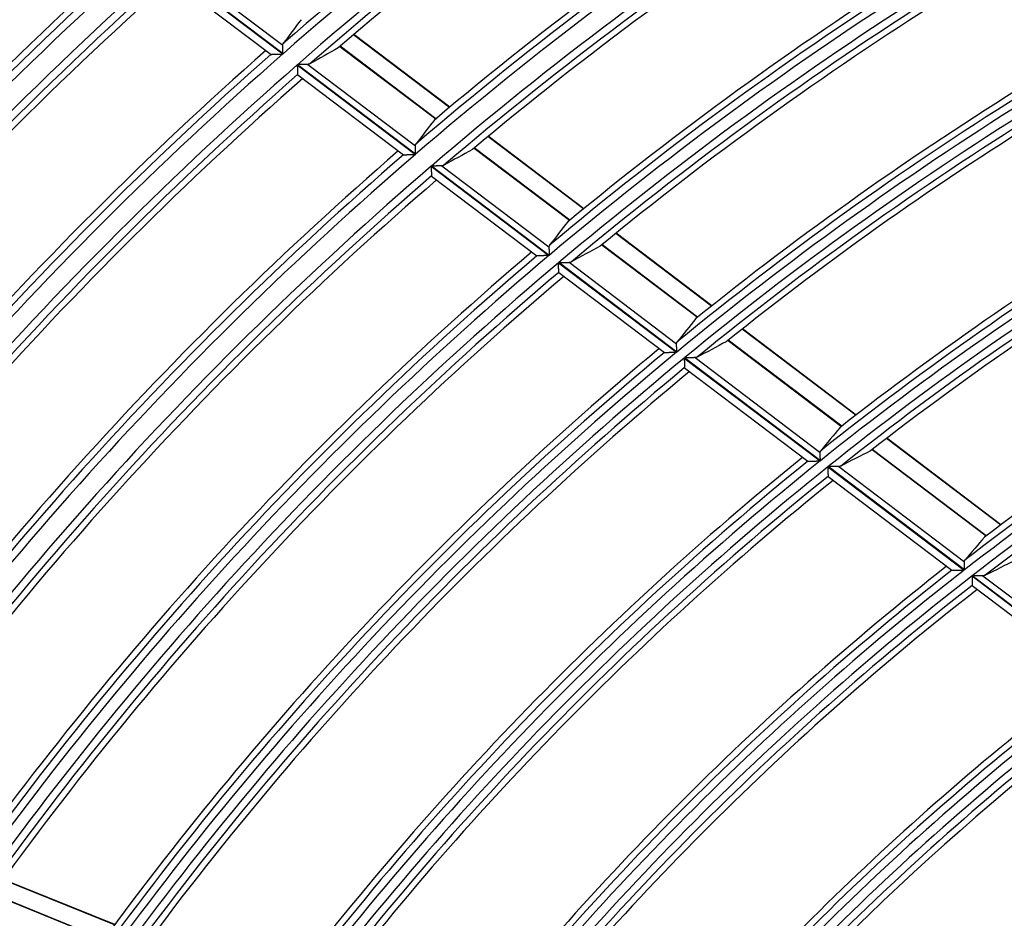
# Model space of a CAD drawing. Units: millimetres. Extents: x 0 to 7381, y 0 to 5264.
# Drawn here: x 1609 to 1673, y 2896 to 2955 of the extents above; entities that cross this region are included whole.
import ezdxf

# ---------------------------------------------------------------- set-up
doc = ezdxf.new("R2010")
doc.units = ezdxf.units.MM
doc.layers.add('LG-DIMENSION', color=7, linetype='Continuous')
doc.layers.add('LG-Product', color=3, linetype='Continuous')
doc.styles.add('LG-TEXT', font='arial_0.ttf')
doc.dimstyles.new('LG_DIM', dxfattribs={"dimtxt": 50, "dimasz": 50, "dimexe": 5, "dimexo": 10, "dimgap": 15, "dimtad": 1, "dimtoh": 1, "dimdec": 0, "dimzin": 0, "dimdsep": 46, "dimtxsty": 'LG-TEXT', "dimcen": 0.09, "dimclrd": 7, "dimclre": 7, "dimadec": 0, "dimazin": 0, "dimtfac": 1, "dimtdec": 0, "dimtofl": 0, "dimtmove": 0, "dimatfit": 0, "dimfxl": 30, "dimtolj": 1, "dimtzin": 0, "dimarcsym": 0})

# ---------------------------------------------------------------- blocks, each defined once
blk = doc.blocks.new('*D9')
at = {"layer": 'Defpoints', "color": 0, "lineweight": 18, "transparency": 16777216}
for p in [(1558.517, 3185.932), (1267.118, 2351.932), (1616.527, 2351.932)]:
    blk.add_point(p, dxfattribs=at)
at = {"layer": 'LG-DIMENSION', "color": 7, "lineweight": -2, "transparency": 16777216}
for p, q in [((1548.517, 3185.932), (1262.118, 3185.932)), ((1267.118, 3135.932), (1267.118, 2401.932)), ((1606.527, 2351.932), (1262.118, 2351.932))]:
    blk.add_line(p, q, dxfattribs=at)
at = {"layer": 'LG-DIMENSION', "color": 7, "lineweight": 18, "transparency": 16777216}
for points in [[(1258.784, 3135.932), (1275.451, 3135.932), (1267.118, 3185.932)], [(1258.784, 2401.932), (1275.451, 2401.932), (1267.118, 2351.932)]]:
    blk.add_solid(points, dxfattribs=at)
at = {"layer": 'LG-DIMENSION', "color": 0, "transparency": 16777216, "insert": (1226.572, 2768.932), "char_height": 50, "attachment_point": 5, "rotation": 90, "style": 'LG-TEXT'}
blk.add_mtext('\\A1;834', dxfattribs=at)

msp = doc.modelspace()

# ---------------------------------------------------------------- linework, layer by layer
at = {"layer": 'LG-Product'}
for p, q in [((1618.409, 2958.458), (1626.07, 2952.655)), ((1626.083, 2952.665), (1618.422, 2958.469)), ((1619.099, 2958.495), (1626.063, 2953.22)), ((1618.439, 2957.809), (1625.295, 2952.615)), ((1637.006, 2949.141), (1630.708, 2953.911)), ((1637.027, 2949.158), (1630.729, 2953.929)), ((1629.815, 2953.152), (1636.106, 2948.387)), ((1636.115, 2948.394), (1629.824, 2953.16)), ((1627.019, 2951.936), (1634.776, 2946.061)), ((1634.788, 2946.071), (1627.032, 2951.947)), ((1627.712, 2951.97), (1634.771, 2946.623)), ((1627.042, 2951.297), (1627.046, 2951.29)), ((1627.047, 2951.289), (1633.995, 2946.025)), ((1645.802, 2942.478), (1639.53, 2947.229)), ((1645.823, 2942.495), (1639.551, 2947.246)), ((1638.627, 2946.477), (1644.892, 2941.732)), ((1644.901, 2941.739), (1638.636, 2946.485)), ((1635.808, 2945.279), (1643.54, 2939.422)), ((1643.553, 2939.432), (1635.82, 2945.289)), ((1636.505, 2945.31), (1643.539, 2939.982)), ((1635.828, 2944.642), (1635.831, 2944.635)), ((1635.832, 2944.634), (1642.739, 2939.402)), ((1654.212, 2936.107), (1647.923, 2940.871)), ((1654.234, 2936.124), (1647.944, 2940.888)), ((1647.01, 2940.127), (1653.291, 2935.369)), ((1653.3, 2935.377), (1647.019, 2940.135)), ((1642.747, 2939.4), (1642.738, 2939.403)), ((1644.166, 2938.947), (1651.917, 2933.077)), ((1651.93, 2933.087), (1644.179, 2938.958)), ((1644.868, 2938.975), (1651.918, 2933.635)), ((1644.186, 2938.306), (1644.183, 2938.313)), ((1644.186, 2938.306), (1651.124, 2933.05)), ((1663.68, 2928.936), (1656.216, 2934.589)), ((1663.701, 2928.953), (1656.238, 2934.606)), ((1655.292, 2933.854), (1662.745, 2928.209)), ((1662.754, 2928.216), (1655.301, 2933.861)), ((1652.422, 2932.694), (1661.342, 2925.937)), ((1661.355, 2925.948), (1652.435, 2932.705)), ((1653.128, 2932.718), (1661.347, 2926.492)), ((1652.435, 2932.062), (1652.438, 2932.055)), ((1652.439, 2932.054), (1660.538, 2925.92)), ((1673.186, 2921.735), (1665.691, 2927.412)), ((1673.208, 2921.752), (1665.713, 2927.429)), ((1664.753, 2926.687), (1672.235, 2921.02)), ((1672.245, 2921.027), (1664.762, 2926.695)), ((1661.849, 2925.553), (1670.801, 2918.772)), ((1670.814, 2918.783), (1661.862, 2925.564)), ((1662.561, 2925.573), (1670.811, 2919.324)), ((1661.857, 2924.925), (1661.861, 2924.918)), ((1661.862, 2924.917), (1669.988, 2918.761)), ((1671.309, 2918.387), (1680.3, 2911.577)), ((1680.314, 2911.587), (1671.323, 2918.397)), ((1672.029, 2918.401), (1680.315, 2912.125)), ((1671.313, 2917.762), (1671.317, 2917.755)), ((1671.318, 2917.754), (1679.47, 2911.579)), ((1615.017, 2895.476), (1607.709, 2898.449)), ((1615.034, 2895.498), (1607.725, 2898.472)), ((1607.02, 2897.495), (1614.318, 2894.525)), ((1614.325, 2894.534), (1607.027, 2897.504))]:
    msp.add_line(p, q, dxfattribs=at)
for points in [[(1626.063, 2953.22), (1626.063, 2953.222), (1626.063, 2953.225), (1626.063, 2953.228), (1626.063, 2953.231), (1626.063, 2953.233), (1626.063, 2953.236), (1626.063, 2953.239), (1626.064, 2953.241), (1626.064, 2953.244), (1626.064, 2953.247), (1626.064, 2953.249), (1626.064, 2953.252), (1626.065, 2953.254), (1626.065, 2953.257), (1626.065, 2953.26), (1626.066, 2953.262), (1626.066, 2953.265), (1626.067, 2953.267), (1626.067, 2953.269), (1626.068, 2953.272), (1626.068, 2953.274), (1626.069, 2953.277), (1626.07, 2953.279), (1626.07, 2953.281), (1626.071, 2953.284), (1626.072, 2953.286), (1626.072, 2953.288), (1626.073, 2953.291), (1626.074, 2953.293), (1626.075, 2953.295), (1626.076, 2953.297), (1626.076, 2953.3), (1626.077, 2953.302), (1626.078, 2953.304), (1626.079, 2953.306), (1626.08, 2953.308), (1626.081, 2953.31), (1626.082, 2953.313), (1626.083, 2953.315), (1626.085, 2953.317), (1626.086, 2953.319), (1626.087, 2953.321), (1626.088, 2953.323), (1626.089, 2953.325), (1626.091, 2953.327), (1626.092, 2953.329), (1626.093, 2953.331), (1626.094, 2953.333), (1626.096, 2953.335), (1626.097, 2953.337)], [(1626.083, 2952.665), (1626.082, 2952.678), (1626.082, 2952.691), (1626.082, 2952.703), (1626.081, 2952.716), (1626.081, 2952.728), (1626.08, 2952.741), (1626.08, 2952.753), (1626.079, 2952.765), (1626.079, 2952.778), (1626.078, 2952.79), (1626.078, 2952.802), (1626.078, 2952.815), (1626.077, 2952.827), (1626.077, 2952.839), (1626.076, 2952.851), (1626.076, 2952.864), (1626.075, 2952.876), (1626.075, 2952.888), (1626.075, 2952.9), (1626.074, 2952.912), (1626.074, 2952.924), (1626.073, 2952.936), (1626.073, 2952.948), (1626.072, 2952.959), (1626.072, 2952.971), (1626.072, 2952.982), (1626.071, 2952.994), (1626.071, 2953.005), (1626.07, 2953.016), (1626.07, 2953.027), (1626.07, 2953.038), (1626.069, 2953.049), (1626.069, 2953.06), (1626.068, 2953.071), (1626.068, 2953.081), (1626.068, 2953.092), (1626.067, 2953.102), (1626.067, 2953.112), (1626.067, 2953.122), (1626.066, 2953.132), (1626.066, 2953.142), (1626.066, 2953.151), (1626.065, 2953.16), (1626.065, 2953.169), (1626.065, 2953.178), (1626.064, 2953.187), (1626.064, 2953.195), (1626.064, 2953.204), (1626.064, 2953.212), (1626.063, 2953.22)], [(1625.287, 2952.626), (1625.292, 2952.626), (1625.297, 2952.626), (1625.304, 2952.627), (1625.311, 2952.627), (1625.319, 2952.627), (1625.328, 2952.628), (1625.338, 2952.628), (1625.349, 2952.628), (1625.361, 2952.629), (1625.373, 2952.629), (1625.385, 2952.63), (1625.398, 2952.63), (1625.412, 2952.631), (1625.426, 2952.631), (1625.441, 2952.632), (1625.456, 2952.632), (1625.471, 2952.633), (1625.487, 2952.633), (1625.503, 2952.634), (1625.519, 2952.635), (1625.536, 2952.635), (1625.552, 2952.636), (1625.569, 2952.636), (1625.586, 2952.637), (1625.604, 2952.638), (1625.621, 2952.638), (1625.639, 2952.639), (1625.657, 2952.64), (1625.675, 2952.64), (1625.693, 2952.641), (1625.712, 2952.642), (1625.73, 2952.642), (1625.748, 2952.643), (1625.767, 2952.644), (1625.785, 2952.644), (1625.804, 2952.645), (1625.822, 2952.646), (1625.841, 2952.646), (1625.86, 2952.647), (1625.879, 2952.648), (1625.898, 2952.648), (1625.917, 2952.649), (1625.936, 2952.65), (1625.955, 2952.65), (1625.974, 2952.651), (1625.993, 2952.652), (1626.013, 2952.653), (1626.032, 2952.653), (1626.051, 2952.654), (1626.07, 2952.655)], [(1627.019, 2951.936), (1627.02, 2951.919), (1627.02, 2951.902), (1627.021, 2951.886), (1627.022, 2951.869), (1627.022, 2951.852), (1627.023, 2951.836), (1627.023, 2951.819), (1627.024, 2951.803), (1627.025, 2951.786), (1627.025, 2951.77), (1627.026, 2951.753), (1627.026, 2951.737), (1627.027, 2951.721), (1627.027, 2951.705), (1627.028, 2951.689), (1627.029, 2951.673), (1627.029, 2951.657), (1627.03, 2951.641), (1627.03, 2951.626), (1627.031, 2951.61), (1627.031, 2951.595), (1627.032, 2951.58), (1627.032, 2951.566), (1627.033, 2951.551), (1627.034, 2951.537), (1627.034, 2951.523), (1627.035, 2951.509), (1627.035, 2951.495), (1627.035, 2951.481), (1627.036, 2951.468), (1627.036, 2951.455), (1627.037, 2951.443), (1627.037, 2951.431), (1627.038, 2951.419), (1627.038, 2951.408), (1627.039, 2951.397), (1627.039, 2951.386), (1627.039, 2951.376), (1627.04, 2951.366), (1627.04, 2951.357), (1627.04, 2951.348), (1627.041, 2951.34), (1627.041, 2951.332), (1627.041, 2951.326), (1627.041, 2951.319), (1627.042, 2951.313), (1627.042, 2951.308), (1627.042, 2951.304), (1627.042, 2951.3), (1627.042, 2951.297)], [(1627.712, 2951.97), (1627.702, 2951.97), (1627.691, 2951.97), (1627.68, 2951.969), (1627.669, 2951.969), (1627.658, 2951.969), (1627.646, 2951.968), (1627.634, 2951.968), (1627.622, 2951.967), (1627.61, 2951.967), (1627.598, 2951.967), (1627.586, 2951.966), (1627.573, 2951.966), (1627.56, 2951.965), (1627.547, 2951.965), (1627.534, 2951.964), (1627.521, 2951.964), (1627.507, 2951.963), (1627.494, 2951.963), (1627.48, 2951.962), (1627.466, 2951.962), (1627.452, 2951.961), (1627.439, 2951.961), (1627.425, 2951.961), (1627.411, 2951.96), (1627.397, 2951.96), (1627.383, 2951.959), (1627.369, 2951.959), (1627.354, 2951.958), (1627.34, 2951.958), (1627.326, 2951.957), (1627.312, 2951.957), (1627.297, 2951.956), (1627.283, 2951.956), (1627.268, 2951.955), (1627.254, 2951.955), (1627.239, 2951.954), (1627.225, 2951.954), (1627.21, 2951.953), (1627.195, 2951.953), (1627.18, 2951.952), (1627.166, 2951.951), (1627.151, 2951.951), (1627.136, 2951.95), (1627.121, 2951.95), (1627.106, 2951.949), (1627.091, 2951.949), (1627.076, 2951.948), (1627.061, 2951.948), (1627.047, 2951.947), (1627.032, 2951.947)], [(1627.853, 2952.006), (1627.851, 2952.005), (1627.849, 2952.004), (1627.847, 2952.002), (1627.844, 2952.001), (1627.842, 2952), (1627.839, 2951.999), (1627.837, 2951.998), (1627.834, 2951.996), (1627.832, 2951.995), (1627.829, 2951.994), (1627.827, 2951.993), (1627.824, 2951.992), (1627.822, 2951.991), (1627.819, 2951.99), (1627.817, 2951.989), (1627.814, 2951.988), (1627.811, 2951.987), (1627.809, 2951.986), (1627.806, 2951.986), (1627.803, 2951.985), (1627.801, 2951.984), (1627.798, 2951.983), (1627.795, 2951.982), (1627.792, 2951.982), (1627.789, 2951.981), (1627.787, 2951.98), (1627.784, 2951.98), (1627.781, 2951.979), (1627.778, 2951.978), (1627.775, 2951.978), (1627.772, 2951.977), (1627.769, 2951.976), (1627.766, 2951.976), (1627.763, 2951.975), (1627.76, 2951.975), (1627.757, 2951.974), (1627.754, 2951.974), (1627.751, 2951.974), (1627.748, 2951.973), (1627.745, 2951.973), (1627.742, 2951.972), (1627.738, 2951.972), (1627.735, 2951.972), (1627.732, 2951.972), (1627.729, 2951.971), (1627.725, 2951.971), (1627.722, 2951.971), (1627.719, 2951.971), (1627.716, 2951.971), (1627.712, 2951.97)], [(1634.771, 2946.623), (1634.771, 2946.626), (1634.771, 2946.629), (1634.771, 2946.632), (1634.771, 2946.634), (1634.771, 2946.637), (1634.771, 2946.64), (1634.772, 2946.643), (1634.772, 2946.645), (1634.772, 2946.648), (1634.772, 2946.65), (1634.772, 2946.653), (1634.773, 2946.656), (1634.773, 2946.658), (1634.773, 2946.661), (1634.774, 2946.663), (1634.774, 2946.666), (1634.775, 2946.668), (1634.775, 2946.671), (1634.776, 2946.673), (1634.776, 2946.675), (1634.777, 2946.678), (1634.777, 2946.68), (1634.778, 2946.683), (1634.779, 2946.685), (1634.779, 2946.687), (1634.78, 2946.69), (1634.781, 2946.692), (1634.782, 2946.694), (1634.782, 2946.696), (1634.783, 2946.699), (1634.784, 2946.701), (1634.785, 2946.703), (1634.786, 2946.705), (1634.787, 2946.707), (1634.788, 2946.71), (1634.789, 2946.712), (1634.79, 2946.714), (1634.791, 2946.716), (1634.792, 2946.718), (1634.793, 2946.72), (1634.794, 2946.722), (1634.796, 2946.724), (1634.797, 2946.726), (1634.798, 2946.728), (1634.799, 2946.73), (1634.801, 2946.732), (1634.802, 2946.734), (1634.803, 2946.736), (1634.805, 2946.738), (1634.806, 2946.74)], [(1634.788, 2946.071), (1634.788, 2946.084), (1634.787, 2946.096), (1634.787, 2946.109), (1634.787, 2946.121), (1634.786, 2946.134), (1634.786, 2946.146), (1634.786, 2946.159), (1634.785, 2946.171), (1634.785, 2946.183), (1634.784, 2946.196), (1634.784, 2946.208), (1634.784, 2946.22), (1634.783, 2946.232), (1634.783, 2946.245), (1634.783, 2946.257), (1634.782, 2946.269), (1634.782, 2946.281), (1634.781, 2946.293), (1634.781, 2946.305), (1634.781, 2946.317), (1634.78, 2946.329), (1634.78, 2946.341), (1634.78, 2946.352), (1634.779, 2946.364), (1634.779, 2946.376), (1634.779, 2946.387), (1634.778, 2946.398), (1634.778, 2946.41), (1634.777, 2946.421), (1634.777, 2946.432), (1634.777, 2946.443), (1634.776, 2946.454), (1634.776, 2946.464), (1634.776, 2946.475), (1634.775, 2946.486), (1634.775, 2946.496), (1634.775, 2946.506), (1634.775, 2946.516), (1634.774, 2946.526), (1634.774, 2946.536), (1634.774, 2946.546), (1634.773, 2946.555), (1634.773, 2946.564), (1634.773, 2946.574), (1634.773, 2946.582), (1634.772, 2946.591), (1634.772, 2946.599), (1634.772, 2946.608), (1634.772, 2946.616), (1634.771, 2946.623)], [(1633.988, 2946.035), (1633.993, 2946.036), (1633.998, 2946.036), (1634.004, 2946.036), (1634.012, 2946.036), (1634.02, 2946.037), (1634.029, 2946.037), (1634.039, 2946.037), (1634.05, 2946.037), (1634.062, 2946.038), (1634.074, 2946.038), (1634.087, 2946.039), (1634.1, 2946.039), (1634.114, 2946.04), (1634.128, 2946.04), (1634.143, 2946.04), (1634.158, 2946.041), (1634.174, 2946.041), (1634.19, 2946.042), (1634.206, 2946.042), (1634.222, 2946.043), (1634.238, 2946.044), (1634.255, 2946.044), (1634.272, 2946.045), (1634.29, 2946.045), (1634.307, 2946.046), (1634.325, 2946.046), (1634.343, 2946.047), (1634.361, 2946.047), (1634.379, 2946.048), (1634.397, 2946.049), (1634.415, 2946.049), (1634.434, 2946.05), (1634.452, 2946.05), (1634.471, 2946.051), (1634.489, 2946.052), (1634.508, 2946.052), (1634.527, 2946.053), (1634.545, 2946.053), (1634.564, 2946.054), (1634.583, 2946.055), (1634.602, 2946.055), (1634.621, 2946.056), (1634.64, 2946.056), (1634.66, 2946.057), (1634.679, 2946.058), (1634.698, 2946.058), (1634.718, 2946.059), (1634.737, 2946.059), (1634.756, 2946.06), (1634.776, 2946.061)], [(1635.808, 2945.279), (1635.808, 2945.262), (1635.809, 2945.245), (1635.809, 2945.228), (1635.81, 2945.212), (1635.81, 2945.195), (1635.811, 2945.179), (1635.811, 2945.162), (1635.812, 2945.146), (1635.812, 2945.129), (1635.813, 2945.113), (1635.813, 2945.097), (1635.814, 2945.08), (1635.814, 2945.064), (1635.815, 2945.048), (1635.815, 2945.032), (1635.816, 2945.016), (1635.816, 2945), (1635.817, 2944.985), (1635.817, 2944.969), (1635.818, 2944.954), (1635.818, 2944.939), (1635.819, 2944.924), (1635.819, 2944.909), (1635.82, 2944.895), (1635.82, 2944.881), (1635.821, 2944.867), (1635.821, 2944.853), (1635.821, 2944.839), (1635.822, 2944.825), (1635.822, 2944.812), (1635.823, 2944.8), (1635.823, 2944.787), (1635.823, 2944.775), (1635.824, 2944.763), (1635.824, 2944.752), (1635.825, 2944.741), (1635.825, 2944.731), (1635.825, 2944.72), (1635.825, 2944.711), (1635.826, 2944.702), (1635.826, 2944.693), (1635.826, 2944.685), (1635.827, 2944.677), (1635.827, 2944.67), (1635.827, 2944.664), (1635.827, 2944.658), (1635.827, 2944.653), (1635.827, 2944.649), (1635.828, 2944.645), (1635.828, 2944.642)], [(1636.505, 2945.31), (1636.495, 2945.31), (1636.484, 2945.309), (1636.473, 2945.309), (1636.462, 2945.309), (1636.45, 2945.308), (1636.438, 2945.308), (1636.427, 2945.308), (1636.415, 2945.307), (1636.402, 2945.307), (1636.39, 2945.307), (1636.377, 2945.306), (1636.365, 2945.306), (1636.352, 2945.305), (1636.339, 2945.305), (1636.325, 2945.305), (1636.312, 2945.304), (1636.299, 2945.304), (1636.285, 2945.303), (1636.271, 2945.303), (1636.257, 2945.303), (1636.244, 2945.302), (1636.23, 2945.302), (1636.216, 2945.301), (1636.202, 2945.301), (1636.187, 2945.301), (1636.173, 2945.3), (1636.159, 2945.3), (1636.145, 2945.299), (1636.131, 2945.299), (1636.116, 2945.298), (1636.102, 2945.298), (1636.087, 2945.298), (1636.073, 2945.297), (1636.058, 2945.297), (1636.044, 2945.296), (1636.029, 2945.296), (1636.014, 2945.295), (1636, 2945.295), (1635.985, 2945.294), (1635.97, 2945.294), (1635.955, 2945.294), (1635.94, 2945.293), (1635.925, 2945.293), (1635.91, 2945.292), (1635.895, 2945.292), (1635.88, 2945.291), (1635.865, 2945.291), (1635.85, 2945.29), (1635.835, 2945.29), (1635.82, 2945.289)], [(1636.647, 2945.345), (1636.645, 2945.344), (1636.643, 2945.342), (1636.64, 2945.341), (1636.638, 2945.34), (1636.636, 2945.339), (1636.633, 2945.338), (1636.631, 2945.337), (1636.628, 2945.335), (1636.626, 2945.334), (1636.623, 2945.333), (1636.621, 2945.332), (1636.618, 2945.331), (1636.615, 2945.33), (1636.613, 2945.329), (1636.61, 2945.328), (1636.608, 2945.327), (1636.605, 2945.326), (1636.602, 2945.326), (1636.599, 2945.325), (1636.597, 2945.324), (1636.594, 2945.323), (1636.591, 2945.322), (1636.588, 2945.322), (1636.586, 2945.321), (1636.583, 2945.32), (1636.58, 2945.319), (1636.577, 2945.319), (1636.574, 2945.318), (1636.571, 2945.317), (1636.568, 2945.317), (1636.565, 2945.316), (1636.562, 2945.316), (1636.559, 2945.315), (1636.556, 2945.315), (1636.553, 2945.314), (1636.55, 2945.314), (1636.547, 2945.313), (1636.544, 2945.313), (1636.541, 2945.313), (1636.538, 2945.312), (1636.535, 2945.312), (1636.531, 2945.312), (1636.528, 2945.311), (1636.525, 2945.311), (1636.522, 2945.311), (1636.518, 2945.311), (1636.515, 2945.31), (1636.512, 2945.31), (1636.508, 2945.31), (1636.505, 2945.31)], [(1643.574, 2940.098), (1643.573, 2940.096), (1643.572, 2940.094), (1643.57, 2940.092), (1643.569, 2940.09), (1643.568, 2940.089), (1643.566, 2940.087), (1643.565, 2940.085), (1643.564, 2940.083), (1643.563, 2940.081), (1643.561, 2940.079), (1643.56, 2940.077), (1643.559, 2940.074), (1643.558, 2940.072), (1643.557, 2940.07), (1643.556, 2940.068), (1643.555, 2940.066), (1643.554, 2940.064), (1643.553, 2940.062), (1643.552, 2940.06), (1643.551, 2940.057), (1643.55, 2940.055), (1643.55, 2940.053), (1643.549, 2940.051), (1643.548, 2940.048), (1643.547, 2940.046), (1643.547, 2940.044), (1643.546, 2940.041), (1643.545, 2940.039), (1643.545, 2940.037), (1643.544, 2940.034), (1643.543, 2940.032), (1643.543, 2940.029), (1643.542, 2940.027), (1643.542, 2940.024), (1643.541, 2940.022), (1643.541, 2940.019), (1643.541, 2940.017), (1643.54, 2940.014), (1643.54, 2940.012), (1643.54, 2940.009), (1643.539, 2940.007), (1643.539, 2940.004), (1643.539, 2940.001), (1643.539, 2939.999), (1643.539, 2939.996), (1643.539, 2939.993), (1643.539, 2939.99), (1643.539, 2939.988), (1643.539, 2939.985), (1643.539, 2939.982)], [(1643.54, 2939.422), (1643.521, 2939.421), (1643.501, 2939.421), (1643.482, 2939.42), (1643.463, 2939.42), (1643.443, 2939.419), (1643.424, 2939.419), (1643.405, 2939.418), (1643.386, 2939.418), (1643.367, 2939.417), (1643.348, 2939.417), (1643.329, 2939.416), (1643.31, 2939.416), (1643.291, 2939.415), (1643.272, 2939.415), (1643.253, 2939.414), (1643.235, 2939.414), (1643.216, 2939.413), (1643.197, 2939.413), (1643.179, 2939.412), (1643.16, 2939.412), (1643.142, 2939.411), (1643.124, 2939.411), (1643.106, 2939.41), (1643.088, 2939.41), (1643.07, 2939.409), (1643.052, 2939.409), (1643.035, 2939.408), (1643.018, 2939.408), (1643.001, 2939.407), (1642.984, 2939.407), (1642.967, 2939.406), (1642.951, 2939.406), (1642.935, 2939.406), (1642.92, 2939.405), (1642.904, 2939.405), (1642.889, 2939.404), (1642.875, 2939.404), (1642.861, 2939.404), (1642.848, 2939.403), (1642.835, 2939.403), (1642.822, 2939.403), (1642.811, 2939.402), (1642.8, 2939.402), (1642.789, 2939.402), (1642.78, 2939.401), (1642.772, 2939.401), (1642.764, 2939.401), (1642.757, 2939.401), (1642.752, 2939.401), (1642.747, 2939.4)], [(1643.539, 2939.982), (1643.539, 2939.974), (1643.539, 2939.967), (1643.539, 2939.958), (1643.54, 2939.95), (1643.54, 2939.942), (1643.54, 2939.933), (1643.54, 2939.924), (1643.54, 2939.915), (1643.541, 2939.905), (1643.541, 2939.896), (1643.541, 2939.886), (1643.541, 2939.876), (1643.542, 2939.866), (1643.542, 2939.856), (1643.542, 2939.846), (1643.542, 2939.835), (1643.543, 2939.825), (1643.543, 2939.814), (1643.543, 2939.803), (1643.544, 2939.792), (1643.544, 2939.781), (1643.544, 2939.77), (1643.544, 2939.759), (1643.545, 2939.747), (1643.545, 2939.736), (1643.545, 2939.725), (1643.546, 2939.713), (1643.546, 2939.701), (1643.546, 2939.689), (1643.546, 2939.678), (1643.547, 2939.666), (1643.547, 2939.654), (1643.547, 2939.642), (1643.548, 2939.629), (1643.548, 2939.617), (1643.548, 2939.605), (1643.549, 2939.593), (1643.549, 2939.581), (1643.549, 2939.569), (1643.55, 2939.556), (1643.55, 2939.544), (1643.55, 2939.532), (1643.551, 2939.519), (1643.551, 2939.507), (1643.551, 2939.495), (1643.551, 2939.482), (1643.552, 2939.47), (1643.552, 2939.457), (1643.552, 2939.445), (1643.553, 2939.432)], [(1644.183, 2938.313), (1644.183, 2938.316), (1644.183, 2938.32), (1644.183, 2938.324), (1644.183, 2938.329), (1644.182, 2938.335), (1644.182, 2938.341), (1644.182, 2938.348), (1644.182, 2938.355), (1644.182, 2938.363), (1644.181, 2938.372), (1644.181, 2938.381), (1644.181, 2938.391), (1644.181, 2938.401), (1644.18, 2938.411), (1644.18, 2938.422), (1644.18, 2938.433), (1644.179, 2938.445), (1644.179, 2938.457), (1644.179, 2938.47), (1644.179, 2938.482), (1644.178, 2938.495), (1644.178, 2938.509), (1644.177, 2938.522), (1644.177, 2938.536), (1644.177, 2938.55), (1644.176, 2938.564), (1644.176, 2938.579), (1644.176, 2938.593), (1644.175, 2938.608), (1644.175, 2938.623), (1644.174, 2938.639), (1644.174, 2938.654), (1644.174, 2938.67), (1644.173, 2938.685), (1644.173, 2938.701), (1644.172, 2938.717), (1644.172, 2938.733), (1644.172, 2938.749), (1644.171, 2938.765), (1644.171, 2938.781), (1644.17, 2938.797), (1644.17, 2938.814), (1644.169, 2938.83), (1644.169, 2938.847), (1644.169, 2938.864), (1644.168, 2938.88), (1644.168, 2938.897), (1644.167, 2938.914), (1644.167, 2938.931), (1644.166, 2938.947)], [(1644.179, 2938.958), (1644.194, 2938.958), (1644.209, 2938.959), (1644.224, 2938.959), (1644.239, 2938.959), (1644.254, 2938.96), (1644.269, 2938.96), (1644.284, 2938.961), (1644.299, 2938.961), (1644.314, 2938.961), (1644.328, 2938.962), (1644.343, 2938.962), (1644.358, 2938.962), (1644.373, 2938.963), (1644.387, 2938.963), (1644.402, 2938.964), (1644.417, 2938.964), (1644.431, 2938.964), (1644.446, 2938.965), (1644.46, 2938.965), (1644.475, 2938.965), (1644.489, 2938.966), (1644.504, 2938.966), (1644.518, 2938.967), (1644.532, 2938.967), (1644.547, 2938.967), (1644.561, 2938.968), (1644.575, 2938.968), (1644.589, 2938.968), (1644.604, 2938.969), (1644.618, 2938.969), (1644.631, 2938.969), (1644.645, 2938.97), (1644.659, 2938.97), (1644.672, 2938.97), (1644.686, 2938.971), (1644.699, 2938.971), (1644.712, 2938.971), (1644.725, 2938.972), (1644.738, 2938.972), (1644.751, 2938.972), (1644.764, 2938.973), (1644.776, 2938.973), (1644.788, 2938.973), (1644.8, 2938.974), (1644.812, 2938.974), (1644.824, 2938.974), (1644.835, 2938.974), (1644.847, 2938.975), (1644.858, 2938.975), (1644.868, 2938.975)], [(1644.868, 2938.975), (1644.872, 2938.975), (1644.875, 2938.975), (1644.878, 2938.976), (1644.882, 2938.976), (1644.885, 2938.976), (1644.888, 2938.976), (1644.891, 2938.976), (1644.895, 2938.977), (1644.898, 2938.977), (1644.901, 2938.977), (1644.904, 2938.978), (1644.907, 2938.978), (1644.91, 2938.978), (1644.913, 2938.979), (1644.917, 2938.979), (1644.92, 2938.98), (1644.923, 2938.98), (1644.926, 2938.981), (1644.929, 2938.981), (1644.932, 2938.982), (1644.935, 2938.982), (1644.938, 2938.983), (1644.94, 2938.984), (1644.943, 2938.984), (1644.946, 2938.985), (1644.949, 2938.986), (1644.952, 2938.986), (1644.955, 2938.987), (1644.958, 2938.988), (1644.96, 2938.989), (1644.963, 2938.989), (1644.966, 2938.99), (1644.969, 2938.991), (1644.971, 2938.992), (1644.974, 2938.993), (1644.977, 2938.994), (1644.979, 2938.995), (1644.982, 2938.996), (1644.984, 2938.997), (1644.987, 2938.998), (1644.989, 2938.999), (1644.992, 2939), (1644.995, 2939.001), (1644.997, 2939.002), (1644.999, 2939.003), (1645.002, 2939.004), (1645.004, 2939.006), (1645.007, 2939.007), (1645.009, 2939.008), (1645.011, 2939.009)], [(1651.918, 2933.635), (1651.918, 2933.637), (1651.918, 2933.64), (1651.918, 2933.643), (1651.918, 2933.646), (1651.919, 2933.648), (1651.919, 2933.651), (1651.919, 2933.654), (1651.919, 2933.656), (1651.919, 2933.659), (1651.92, 2933.662), (1651.92, 2933.664), (1651.92, 2933.667), (1651.921, 2933.669), (1651.921, 2933.672), (1651.921, 2933.674), (1651.922, 2933.677), (1651.922, 2933.679), (1651.923, 2933.682), (1651.923, 2933.684), (1651.924, 2933.686), (1651.925, 2933.689), (1651.925, 2933.691), (1651.926, 2933.693), (1651.927, 2933.696), (1651.927, 2933.698), (1651.928, 2933.7), (1651.929, 2933.703), (1651.93, 2933.705), (1651.931, 2933.707), (1651.931, 2933.709), (1651.932, 2933.712), (1651.933, 2933.714), (1651.934, 2933.716), (1651.935, 2933.718), (1651.936, 2933.72), (1651.937, 2933.722), (1651.938, 2933.724), (1651.939, 2933.726), (1651.941, 2933.728), (1651.942, 2933.73), (1651.943, 2933.732), (1651.944, 2933.734), (1651.945, 2933.736), (1651.947, 2933.738), (1651.948, 2933.74), (1651.949, 2933.742), (1651.951, 2933.744), (1651.952, 2933.746), (1651.954, 2933.748), (1651.955, 2933.75)], [(1651.93, 2933.087), (1651.929, 2933.1), (1651.929, 2933.112), (1651.929, 2933.124), (1651.928, 2933.137), (1651.928, 2933.149), (1651.928, 2933.162), (1651.928, 2933.174), (1651.927, 2933.186), (1651.927, 2933.198), (1651.927, 2933.211), (1651.927, 2933.223), (1651.926, 2933.235), (1651.926, 2933.247), (1651.926, 2933.259), (1651.926, 2933.271), (1651.926, 2933.283), (1651.925, 2933.295), (1651.925, 2933.307), (1651.925, 2933.319), (1651.925, 2933.331), (1651.924, 2933.343), (1651.924, 2933.355), (1651.924, 2933.366), (1651.924, 2933.378), (1651.923, 2933.389), (1651.923, 2933.401), (1651.923, 2933.412), (1651.923, 2933.423), (1651.922, 2933.434), (1651.922, 2933.445), (1651.922, 2933.456), (1651.922, 2933.467), (1651.922, 2933.477), (1651.921, 2933.488), (1651.921, 2933.498), (1651.921, 2933.509), (1651.921, 2933.519), (1651.921, 2933.529), (1651.92, 2933.539), (1651.92, 2933.548), (1651.92, 2933.558), (1651.92, 2933.567), (1651.92, 2933.576), (1651.919, 2933.585), (1651.919, 2933.594), (1651.919, 2933.603), (1651.919, 2933.611), (1651.919, 2933.619), (1651.919, 2933.627), (1651.918, 2933.635)], [(1651.119, 2933.059), (1651.123, 2933.06), (1651.129, 2933.06), (1651.135, 2933.06), (1651.143, 2933.06), (1651.151, 2933.06), (1651.161, 2933.06), (1651.171, 2933.061), (1651.182, 2933.061), (1651.194, 2933.061), (1651.207, 2933.061), (1651.22, 2933.062), (1651.233, 2933.062), (1651.247, 2933.062), (1651.262, 2933.063), (1651.277, 2933.063), (1651.292, 2933.063), (1651.308, 2933.064), (1651.324, 2933.064), (1651.34, 2933.064), (1651.357, 2933.065), (1651.374, 2933.065), (1651.391, 2933.065), (1651.408, 2933.066), (1651.425, 2933.066), (1651.443, 2933.067), (1651.461, 2933.067), (1651.479, 2933.067), (1651.497, 2933.068), (1651.516, 2933.068), (1651.534, 2933.069), (1651.553, 2933.069), (1651.571, 2933.069), (1651.59, 2933.07), (1651.609, 2933.07), (1651.627, 2933.071), (1651.646, 2933.071), (1651.665, 2933.071), (1651.684, 2933.072), (1651.703, 2933.072), (1651.722, 2933.073), (1651.742, 2933.073), (1651.761, 2933.073), (1651.78, 2933.074), (1651.799, 2933.074), (1651.819, 2933.075), (1651.838, 2933.075), (1651.858, 2933.075), (1651.878, 2933.076), (1651.897, 2933.076), (1651.917, 2933.077)], [(1652.422, 2932.694), (1652.422, 2932.677), (1652.422, 2932.661), (1652.423, 2932.644), (1652.423, 2932.627), (1652.424, 2932.611), (1652.424, 2932.594), (1652.424, 2932.578), (1652.425, 2932.562), (1652.425, 2932.545), (1652.425, 2932.529), (1652.426, 2932.513), (1652.426, 2932.497), (1652.426, 2932.481), (1652.427, 2932.465), (1652.427, 2932.449), (1652.427, 2932.433), (1652.427, 2932.417), (1652.428, 2932.402), (1652.428, 2932.386), (1652.428, 2932.371), (1652.429, 2932.356), (1652.429, 2932.341), (1652.429, 2932.327), (1652.43, 2932.312), (1652.43, 2932.298), (1652.43, 2932.284), (1652.431, 2932.27), (1652.431, 2932.257), (1652.431, 2932.244), (1652.431, 2932.231), (1652.432, 2932.218), (1652.432, 2932.206), (1652.432, 2932.194), (1652.432, 2932.182), (1652.433, 2932.171), (1652.433, 2932.16), (1652.433, 2932.15), (1652.433, 2932.14), (1652.434, 2932.13), (1652.434, 2932.121), (1652.434, 2932.112), (1652.434, 2932.105), (1652.434, 2932.097), (1652.434, 2932.09), (1652.434, 2932.084), (1652.435, 2932.078), (1652.435, 2932.073), (1652.435, 2932.069), (1652.435, 2932.065), (1652.435, 2932.062)], [(1653.128, 2932.718), (1653.118, 2932.718), (1653.107, 2932.718), (1653.096, 2932.718), (1653.084, 2932.717), (1653.072, 2932.717), (1653.061, 2932.717), (1653.049, 2932.717), (1653.036, 2932.716), (1653.024, 2932.716), (1653.011, 2932.716), (1652.999, 2932.716), (1652.986, 2932.715), (1652.972, 2932.715), (1652.959, 2932.715), (1652.946, 2932.715), (1652.932, 2932.714), (1652.918, 2932.714), (1652.905, 2932.714), (1652.891, 2932.714), (1652.877, 2932.713), (1652.863, 2932.713), (1652.849, 2932.713), (1652.834, 2932.712), (1652.82, 2932.712), (1652.806, 2932.712), (1652.792, 2932.712), (1652.777, 2932.711), (1652.763, 2932.711), (1652.748, 2932.711), (1652.734, 2932.711), (1652.719, 2932.71), (1652.705, 2932.71), (1652.69, 2932.71), (1652.675, 2932.709), (1652.66, 2932.709), (1652.646, 2932.709), (1652.631, 2932.708), (1652.616, 2932.708), (1652.601, 2932.708), (1652.586, 2932.708), (1652.571, 2932.707), (1652.556, 2932.707), (1652.541, 2932.707), (1652.525, 2932.706), (1652.51, 2932.706), (1652.495, 2932.706), (1652.48, 2932.705), (1652.465, 2932.705), (1652.45, 2932.705), (1652.435, 2932.705)], [(1653.273, 2932.751), (1653.271, 2932.75), (1653.268, 2932.749), (1653.266, 2932.748), (1653.263, 2932.747), (1653.261, 2932.745), (1653.258, 2932.744), (1653.256, 2932.743), (1653.253, 2932.742), (1653.251, 2932.741), (1653.248, 2932.74), (1653.246, 2932.739), (1653.243, 2932.738), (1653.24, 2932.737), (1653.238, 2932.736), (1653.235, 2932.735), (1653.232, 2932.734), (1653.23, 2932.733), (1653.227, 2932.733), (1653.224, 2932.732), (1653.221, 2932.731), (1653.218, 2932.73), (1653.216, 2932.729), (1653.213, 2932.729), (1653.21, 2932.728), (1653.207, 2932.727), (1653.204, 2932.727), (1653.201, 2932.726), (1653.198, 2932.725), (1653.195, 2932.725), (1653.192, 2932.724), (1653.189, 2932.724), (1653.186, 2932.723), (1653.183, 2932.723), (1653.18, 2932.722), (1653.177, 2932.722), (1653.174, 2932.721), (1653.171, 2932.721), (1653.168, 2932.721), (1653.165, 2932.72), (1653.161, 2932.72), (1653.158, 2932.72), (1653.155, 2932.719), (1653.152, 2932.719), (1653.148, 2932.719), (1653.145, 2932.719), (1653.142, 2932.719), (1653.139, 2932.718), (1653.135, 2932.718), (1653.132, 2932.718), (1653.128, 2932.718)], [(1661.347, 2926.492), (1661.347, 2926.495), (1661.347, 2926.498), (1661.347, 2926.501), (1661.348, 2926.503), (1661.348, 2926.506), (1661.348, 2926.509), (1661.348, 2926.511), (1661.348, 2926.514), (1661.348, 2926.517), (1661.349, 2926.519), (1661.349, 2926.522), (1661.349, 2926.524), (1661.35, 2926.527), (1661.35, 2926.529), (1661.351, 2926.532), (1661.351, 2926.534), (1661.352, 2926.537), (1661.352, 2926.539), (1661.353, 2926.541), (1661.353, 2926.544), (1661.354, 2926.546), (1661.355, 2926.549), (1661.355, 2926.551), (1661.356, 2926.553), (1661.357, 2926.555), (1661.358, 2926.558), (1661.358, 2926.56), (1661.359, 2926.562), (1661.36, 2926.564), (1661.361, 2926.567), (1661.362, 2926.569), (1661.363, 2926.571), (1661.364, 2926.573), (1661.365, 2926.575), (1661.366, 2926.577), (1661.367, 2926.579), (1661.368, 2926.581), (1661.369, 2926.584), (1661.37, 2926.586), (1661.372, 2926.588), (1661.373, 2926.59), (1661.374, 2926.592), (1661.375, 2926.593), (1661.377, 2926.595), (1661.378, 2926.597), (1661.379, 2926.599), (1661.381, 2926.601), (1661.382, 2926.603), (1661.384, 2926.605), (1661.385, 2926.607)], [(1661.355, 2925.948), (1661.355, 2925.96), (1661.354, 2925.972), (1661.354, 2925.985), (1661.354, 2925.997), (1661.354, 2926.01), (1661.354, 2926.022), (1661.354, 2926.034), (1661.353, 2926.046), (1661.353, 2926.059), (1661.353, 2926.071), (1661.353, 2926.083), (1661.353, 2926.095), (1661.353, 2926.107), (1661.352, 2926.119), (1661.352, 2926.131), (1661.352, 2926.143), (1661.352, 2926.155), (1661.352, 2926.167), (1661.352, 2926.179), (1661.351, 2926.191), (1661.351, 2926.202), (1661.351, 2926.214), (1661.351, 2926.226), (1661.351, 2926.237), (1661.351, 2926.249), (1661.35, 2926.26), (1661.35, 2926.271), (1661.35, 2926.282), (1661.35, 2926.293), (1661.35, 2926.304), (1661.35, 2926.315), (1661.35, 2926.326), (1661.349, 2926.336), (1661.349, 2926.347), (1661.349, 2926.357), (1661.349, 2926.367), (1661.349, 2926.377), (1661.349, 2926.387), (1661.349, 2926.397), (1661.349, 2926.407), (1661.348, 2926.416), (1661.348, 2926.426), (1661.348, 2926.435), (1661.348, 2926.444), (1661.348, 2926.452), (1661.348, 2926.461), (1661.348, 2926.469), (1661.348, 2926.477), (1661.348, 2926.485), (1661.347, 2926.492)], [(1660.537, 2925.925), (1660.541, 2925.925), (1660.547, 2925.926), (1660.554, 2925.926), (1660.561, 2925.926), (1660.57, 2925.926), (1660.58, 2925.926), (1660.59, 2925.926), (1660.602, 2925.926), (1660.614, 2925.927), (1660.626, 2925.927), (1660.639, 2925.927), (1660.653, 2925.927), (1660.667, 2925.927), (1660.682, 2925.928), (1660.697, 2925.928), (1660.713, 2925.928), (1660.729, 2925.928), (1660.745, 2925.929), (1660.761, 2925.929), (1660.778, 2925.929), (1660.795, 2925.929), (1660.812, 2925.93), (1660.83, 2925.93), (1660.847, 2925.93), (1660.865, 2925.93), (1660.883, 2925.931), (1660.901, 2925.931), (1660.92, 2925.931), (1660.938, 2925.931), (1660.957, 2925.932), (1660.976, 2925.932), (1660.995, 2925.932), (1661.013, 2925.933), (1661.032, 2925.933), (1661.051, 2925.933), (1661.07, 2925.933), (1661.089, 2925.934), (1661.108, 2925.934), (1661.128, 2925.934), (1661.147, 2925.934), (1661.166, 2925.935), (1661.185, 2925.935), (1661.205, 2925.935), (1661.224, 2925.936), (1661.244, 2925.936), (1661.263, 2925.936), (1661.283, 2925.936), (1661.302, 2925.937), (1661.322, 2925.937), (1661.342, 2925.937)], [(1661.849, 2925.553), (1661.849, 2925.537), (1661.849, 2925.52), (1661.849, 2925.504), (1661.849, 2925.487), (1661.85, 2925.471), (1661.85, 2925.454), (1661.85, 2925.438), (1661.85, 2925.421), (1661.851, 2925.405), (1661.851, 2925.389), (1661.851, 2925.373), (1661.851, 2925.357), (1661.851, 2925.341), (1661.852, 2925.325), (1661.852, 2925.309), (1661.852, 2925.293), (1661.852, 2925.278), (1661.853, 2925.262), (1661.853, 2925.247), (1661.853, 2925.232), (1661.853, 2925.217), (1661.853, 2925.202), (1661.854, 2925.188), (1661.854, 2925.173), (1661.854, 2925.159), (1661.854, 2925.145), (1661.854, 2925.132), (1661.855, 2925.118), (1661.855, 2925.105), (1661.855, 2925.092), (1661.855, 2925.079), (1661.855, 2925.067), (1661.856, 2925.055), (1661.856, 2925.044), (1661.856, 2925.033), (1661.856, 2925.022), (1661.856, 2925.012), (1661.856, 2925.002), (1661.856, 2924.992), (1661.857, 2924.983), (1661.857, 2924.975), (1661.857, 2924.967), (1661.857, 2924.959), (1661.857, 2924.953), (1661.857, 2924.947), (1661.857, 2924.941), (1661.857, 2924.936), (1661.857, 2924.932), (1661.857, 2924.928), (1661.857, 2924.925)], [(1662.561, 2925.573), (1662.551, 2925.573), (1662.54, 2925.573), (1662.528, 2925.572), (1662.517, 2925.572), (1662.505, 2925.572), (1662.493, 2925.572), (1662.481, 2925.572), (1662.468, 2925.572), (1662.456, 2925.572), (1662.443, 2925.571), (1662.43, 2925.571), (1662.417, 2925.571), (1662.404, 2925.571), (1662.39, 2925.571), (1662.377, 2925.571), (1662.363, 2925.57), (1662.349, 2925.57), (1662.335, 2925.57), (1662.321, 2925.57), (1662.307, 2925.57), (1662.293, 2925.569), (1662.279, 2925.569), (1662.264, 2925.569), (1662.25, 2925.569), (1662.236, 2925.569), (1662.221, 2925.569), (1662.207, 2925.568), (1662.192, 2925.568), (1662.178, 2925.568), (1662.163, 2925.568), (1662.148, 2925.568), (1662.134, 2925.567), (1662.119, 2925.567), (1662.104, 2925.567), (1662.089, 2925.567), (1662.074, 2925.567), (1662.059, 2925.566), (1662.044, 2925.566), (1662.029, 2925.566), (1662.014, 2925.566), (1661.999, 2925.566), (1661.984, 2925.565), (1661.968, 2925.565), (1661.953, 2925.565), (1661.938, 2925.565), (1661.923, 2925.565), (1661.907, 2925.564), (1661.892, 2925.564), (1661.877, 2925.564), (1661.862, 2925.564)], [(1662.707, 2925.605), (1662.705, 2925.604), (1662.703, 2925.603), (1662.7, 2925.601), (1662.698, 2925.6), (1662.695, 2925.599), (1662.693, 2925.598), (1662.69, 2925.597), (1662.688, 2925.596), (1662.685, 2925.595), (1662.682, 2925.594), (1662.68, 2925.593), (1662.677, 2925.592), (1662.674, 2925.591), (1662.672, 2925.59), (1662.669, 2925.589), (1662.666, 2925.588), (1662.664, 2925.587), (1662.661, 2925.587), (1662.658, 2925.586), (1662.655, 2925.585), (1662.652, 2925.584), (1662.65, 2925.583), (1662.647, 2925.583), (1662.644, 2925.582), (1662.641, 2925.581), (1662.638, 2925.581), (1662.635, 2925.58), (1662.632, 2925.58), (1662.629, 2925.579), (1662.626, 2925.579), (1662.623, 2925.578), (1662.62, 2925.578), (1662.617, 2925.577), (1662.614, 2925.577), (1662.611, 2925.576), (1662.607, 2925.576), (1662.604, 2925.575), (1662.601, 2925.575), (1662.598, 2925.575), (1662.595, 2925.574), (1662.592, 2925.574), (1662.588, 2925.574), (1662.585, 2925.574), (1662.582, 2925.574), (1662.578, 2925.573), (1662.575, 2925.573), (1662.572, 2925.573), (1662.568, 2925.573), (1662.565, 2925.573), (1662.561, 2925.573)], [(1670.811, 2919.324), (1670.811, 2919.327), (1670.811, 2919.33), (1670.811, 2919.332), (1670.811, 2919.335), (1670.811, 2919.338), (1670.811, 2919.34), (1670.811, 2919.343), (1670.812, 2919.346), (1670.812, 2919.348), (1670.812, 2919.351), (1670.812, 2919.353), (1670.813, 2919.356), (1670.813, 2919.358), (1670.814, 2919.361), (1670.814, 2919.363), (1670.815, 2919.366), (1670.815, 2919.368), (1670.816, 2919.371), (1670.816, 2919.373), (1670.817, 2919.375), (1670.818, 2919.378), (1670.818, 2919.38), (1670.819, 2919.382), (1670.82, 2919.385), (1670.821, 2919.387), (1670.821, 2919.389), (1670.822, 2919.391), (1670.823, 2919.394), (1670.824, 2919.396), (1670.825, 2919.398), (1670.826, 2919.4), (1670.827, 2919.402), (1670.828, 2919.404), (1670.829, 2919.406), (1670.83, 2919.409), (1670.831, 2919.411), (1670.832, 2919.413), (1670.833, 2919.415), (1670.835, 2919.417), (1670.836, 2919.419), (1670.837, 2919.421), (1670.838, 2919.423), (1670.84, 2919.425), (1670.841, 2919.426), (1670.842, 2919.428), (1670.844, 2919.43), (1670.845, 2919.432), (1670.847, 2919.434), (1670.848, 2919.436), (1670.849, 2919.438)], [(1670.814, 2918.783), (1670.814, 2918.795), (1670.814, 2918.807), (1670.814, 2918.82), (1670.813, 2918.832), (1670.813, 2918.844), (1670.813, 2918.856), (1670.813, 2918.869), (1670.813, 2918.881), (1670.813, 2918.893), (1670.813, 2918.905), (1670.813, 2918.917), (1670.813, 2918.929), (1670.813, 2918.941), (1670.813, 2918.953), (1670.813, 2918.965), (1670.813, 2918.977), (1670.813, 2918.989), (1670.812, 2919.001), (1670.812, 2919.013), (1670.812, 2919.024), (1670.812, 2919.036), (1670.812, 2919.048), (1670.812, 2919.059), (1670.812, 2919.071), (1670.812, 2919.082), (1670.812, 2919.093), (1670.812, 2919.104), (1670.812, 2919.116), (1670.812, 2919.126), (1670.812, 2919.137), (1670.812, 2919.148), (1670.812, 2919.159), (1670.811, 2919.169), (1670.811, 2919.18), (1670.811, 2919.19), (1670.811, 2919.2), (1670.811, 2919.21), (1670.811, 2919.22), (1670.811, 2919.23), (1670.811, 2919.239), (1670.811, 2919.249), (1670.811, 2919.258), (1670.811, 2919.267), (1670.811, 2919.276), (1670.811, 2919.284), (1670.811, 2919.293), (1670.811, 2919.301), (1670.811, 2919.309), (1670.811, 2919.317), (1670.811, 2919.324)], [(1669.988, 2918.766), (1669.992, 2918.766), (1669.998, 2918.767), (1670.005, 2918.767), (1670.013, 2918.767), (1670.022, 2918.767), (1670.031, 2918.767), (1670.042, 2918.767), (1670.054, 2918.767), (1670.066, 2918.767), (1670.079, 2918.767), (1670.092, 2918.767), (1670.106, 2918.767), (1670.12, 2918.768), (1670.135, 2918.768), (1670.151, 2918.768), (1670.166, 2918.768), (1670.183, 2918.768), (1670.199, 2918.768), (1670.216, 2918.768), (1670.233, 2918.768), (1670.25, 2918.769), (1670.267, 2918.769), (1670.285, 2918.769), (1670.302, 2918.769), (1670.32, 2918.769), (1670.338, 2918.769), (1670.357, 2918.769), (1670.375, 2918.769), (1670.394, 2918.77), (1670.413, 2918.77), (1670.432, 2918.77), (1670.451, 2918.77), (1670.47, 2918.77), (1670.489, 2918.77), (1670.508, 2918.77), (1670.527, 2918.771), (1670.546, 2918.771), (1670.566, 2918.771), (1670.585, 2918.771), (1670.604, 2918.771), (1670.624, 2918.771), (1670.643, 2918.771), (1670.663, 2918.771), (1670.682, 2918.772), (1670.702, 2918.772), (1670.722, 2918.772), (1670.741, 2918.772), (1670.761, 2918.772), (1670.781, 2918.772), (1670.801, 2918.772)], [(1671.309, 2918.387), (1671.309, 2918.37), (1671.31, 2918.354), (1671.31, 2918.337), (1671.31, 2918.321), (1671.31, 2918.304), (1671.31, 2918.288), (1671.31, 2918.272), (1671.31, 2918.256), (1671.31, 2918.239), (1671.31, 2918.223), (1671.31, 2918.207), (1671.311, 2918.191), (1671.311, 2918.175), (1671.311, 2918.159), (1671.311, 2918.144), (1671.311, 2918.128), (1671.311, 2918.112), (1671.311, 2918.097), (1671.311, 2918.082), (1671.311, 2918.067), (1671.311, 2918.052), (1671.312, 2918.037), (1671.312, 2918.023), (1671.312, 2918.009), (1671.312, 2917.995), (1671.312, 2917.981), (1671.312, 2917.967), (1671.312, 2917.954), (1671.312, 2917.94), (1671.312, 2917.928), (1671.312, 2917.915), (1671.312, 2917.903), (1671.313, 2917.891), (1671.313, 2917.88), (1671.313, 2917.869), (1671.313, 2917.858), (1671.313, 2917.848), (1671.313, 2917.838), (1671.313, 2917.829), (1671.313, 2917.82), (1671.313, 2917.811), (1671.313, 2917.804), (1671.313, 2917.796), (1671.313, 2917.79), (1671.313, 2917.784), (1671.313, 2917.778), (1671.313, 2917.773), (1671.313, 2917.769), (1671.313, 2917.765), (1671.313, 2917.762)], [(1672.029, 2918.401), (1672.018, 2918.401), (1672.007, 2918.401), (1671.996, 2918.401), (1671.984, 2918.401), (1671.972, 2918.401), (1671.96, 2918.401), (1671.948, 2918.401), (1671.935, 2918.401), (1671.922, 2918.4), (1671.91, 2918.4), (1671.896, 2918.4), (1671.883, 2918.4), (1671.87, 2918.4), (1671.856, 2918.4), (1671.843, 2918.4), (1671.829, 2918.4), (1671.815, 2918.4), (1671.801, 2918.4), (1671.786, 2918.4), (1671.772, 2918.4), (1671.758, 2918.4), (1671.743, 2918.4), (1671.729, 2918.4), (1671.715, 2918.399), (1671.7, 2918.399), (1671.686, 2918.399), (1671.671, 2918.399), (1671.656, 2918.399), (1671.641, 2918.399), (1671.627, 2918.399), (1671.612, 2918.399), (1671.597, 2918.399), (1671.582, 2918.399), (1671.567, 2918.399), (1671.552, 2918.399), (1671.537, 2918.398), (1671.522, 2918.398), (1671.507, 2918.398), (1671.492, 2918.398), (1671.476, 2918.398), (1671.461, 2918.398), (1671.446, 2918.398), (1671.43, 2918.398), (1671.415, 2918.398), (1671.4, 2918.398), (1671.384, 2918.398), (1671.369, 2918.398), (1671.353, 2918.397), (1671.338, 2918.397), (1671.323, 2918.397)], [(1672.177, 2918.432), (1672.175, 2918.431), (1672.172, 2918.429), (1672.17, 2918.428), (1672.167, 2918.427), (1672.165, 2918.426), (1672.162, 2918.425), (1672.16, 2918.424), (1672.157, 2918.423), (1672.154, 2918.422), (1672.152, 2918.421), (1672.149, 2918.42), (1672.146, 2918.419), (1672.144, 2918.418), (1672.141, 2918.417), (1672.138, 2918.416), (1672.135, 2918.415), (1672.133, 2918.415), (1672.13, 2918.414), (1672.127, 2918.413), (1672.124, 2918.412), (1672.121, 2918.412), (1672.118, 2918.411), (1672.116, 2918.41), (1672.113, 2918.41), (1672.11, 2918.409), (1672.107, 2918.408), (1672.104, 2918.408), (1672.101, 2918.407), (1672.098, 2918.407), (1672.095, 2918.406), (1672.092, 2918.406), (1672.088, 2918.405), (1672.085, 2918.405), (1672.082, 2918.404), (1672.079, 2918.404), (1672.076, 2918.404), (1672.073, 2918.403), (1672.07, 2918.403), (1672.066, 2918.403), (1672.063, 2918.402), (1672.06, 2918.402), (1672.057, 2918.402), (1672.053, 2918.402), (1672.05, 2918.401), (1672.047, 2918.401), (1672.043, 2918.401), (1672.04, 2918.401), (1672.036, 2918.401), (1672.033, 2918.401), (1672.029, 2918.401)]]:
    msp.add_lwpolyline(points, dxfattribs=at)
for radius, start, end in [(247.012, 116.24729, 131.24347), (247.508, 116.38793, 131.13855), (245.846, 116.19146, 131.18762), (245.351, 116.28572, 131.03405), (244.937, 116.26699, 130.54558), (237.234, 115.88522, 130.13923), (236.325, 115.71446, 130.71046), (236.82, 115.86285, 130.6017), (235.059, 115.64807, 130.64405), (234.564, 115.74571, 130.48194), (234.15, 115.725, 129.96888), (226.497, 115.30856, 129.52551), (225.588, 115.12706, 130.12286), (226.083, 115.28414, 130.00997), (224.821, 115.08294, 130.07873), (224.326, 115.18401, 129.90759), (223.912, 115.16144, 129.36875), (267.271, 132.13811, 147.13459), (266.775, 132.22627, 146.99558), (266.361, 132.21045, 146.54946), (216.259, 114.70415, 128.88189), (215.35, 114.51098, 129.50657), (215.846, 114.67732, 129.38944), (214.734, 114.47195, 129.46753), (214.238, 114.57662, 129.28647), (213.825, 114.55161, 128.71949), (258.708, 131.8917, 146.21034), (258.295, 131.87299, 146.63443), (257.799, 131.73939, 146.73574), (256.434, 131.67943, 146.67575), (255.938, 131.77057, 146.52973), (255.524, 131.7533, 146.06317), (204.359, 113.92202, 128.61698), (204.773, 113.95191, 128.08067), (203.864, 113.7439, 128.73923), (203.247, 113.70021, 128.69552), (247.508, 131.38793, 146.13855), (247.012, 131.24729, 146.24347), (247.921, 131.4083, 145.69603), (202.752, 113.80928, 128.50166), (245.846, 131.19146, 146.18762), (202.338, 113.78132, 127.89875), (245.351, 131.28572, 146.03405), (244.937, 131.26699, 145.54558), (236.82, 130.86285, 145.6017), (236.325, 130.71446, 145.71046), (237.234, 130.88522, 145.13923), (235.059, 130.64807, 145.64405), (234.564, 130.74571, 145.48194), (193.287, 113.10737, 127.18069), (234.15, 130.725, 144.96888), (192.378, 112.88215, 127.87717), (192.873, 113.07382, 127.74935), (191.761, 112.83288, 127.82788), (191.266, 112.9467, 127.61931), (226.083, 130.28414, 145.00997), (225.588, 130.12706, 145.12286), (226.497, 130.30856, 144.52551), (224.821, 130.08294, 145.07873), (224.326, 130.18401, 144.90759), (223.912, 130.16144, 144.36875), (215.846, 129.67732, 144.38944), (215.35, 129.51098, 144.50657), (216.259, 129.70415, 143.88189), (214.734, 129.47195, 144.46753), (214.238, 129.57662, 144.28647), (213.825, 129.55161, 143.71949), (204.359, 128.92202, 143.61698), (203.864, 128.7439, 143.73923), (204.773, 128.95191, 143.08067), (203.247, 128.70021, 143.69552), (202.752, 128.80928, 143.50166), (202.338, 128.78132, 142.89875), (192.873, 128.07382, 142.74935), (192.378, 127.88215, 142.87717), (193.287, 128.10737, 142.18069), (191.761, 127.83288, 142.82788), (191.266, 127.9467, 142.61931), (190.852, 127.91487, 141.97547), (181.387, 127.1142, 141.76756), (180.891, 126.90677, 141.90145), (181.8, 127.15229, 141.1622), (180.275, 126.85076, 141.84543), (179.779, 126.96972, 141.61974), (179.366, 126.93347, 140.92882), (170.314, 126.06277, 139.9997), (169.901, 126.01928, 140.6471), (169.405, 125.79332, 140.78761), (168.789, 125.72908, 140.72334), (168.293, 125.85358, 140.4775), (167.88, 125.812, 139.73181), (158.828, 124.80808, 138.65963), (158.415, 124.75774, 139.35572), (157.919, 124.50965, 139.50348), (157.303, 124.43517, 139.42897), (156.807, 124.56566, 139.15906)]:
    msp.add_arc((1788.928, 2766.933), radius, start, end, dxfattribs=at)
for centre, major_axis, ratio, start_param, end_param in [((1820.551, 2808.693), (149.715, 197.649), 0.977416, 1.571426, 1.57932), ((1754.749, 2721.818), (161.803, 213.551), 0.977425, 1.152647, 1.160627), ((1819.128, 2806.807), (142.962, 188.733), 0.977423, 1.561479, 1.569746), ((1756.195, 2723.708), (154.908, 204.619), 0.977441, 1.142848, 1.151214), ((1817.698, 2804.911), (136.177, 179.777), 0.977435, 1.550481, 1.559161), ((1757.557, 2725.522), (148.502, 196.02), 0.977428, 1.133418, 1.142186), ((1816.331, 2803.107), (129.706, 171.235), 0.977435, 1.538923, 1.548038), ((1758.904, 2727.3), (142.128, 187.601), 0.977427, 1.122887, 1.132093), ((1814.795, 2801.084), (122.448, 161.648), 0.977426, 1.52451, 1.534171), ((1760.439, 2729.323), (134.854, 178.031), 0.97743, 1.109507, 1.11927), ((1813.261, 2799.06), (115.189, 152.063), 0.977424, 1.508265, 1.518542), ((1761.972, 2731.349), (127.602, 168.44), 0.977429, 1.094643, 1.105037)]:
    msp.add_ellipse(centre, major_axis=major_axis, ratio=ratio, start_param=start_param, end_param=end_param, dxfattribs=at)

# ---------------------------------------------------------------- dimensions: what is measured, and where the dimension line sits
at = {"layer": 'LG-DIMENSION'}
dim = msp.add_linear_dim(base=(1267.118, 2351.932), p1=(1558.517, 3185.932), p2=(1616.527, 2351.932), angle=90, dimstyle='LG_DIM', dxfattribs=at)
dim.commit()
dim.dimension.update_dxf_attribs({"geometry": '*D9', "text_midpoint": (1226.572, 2768.932)})

doc.saveas('drawing.dxf')
